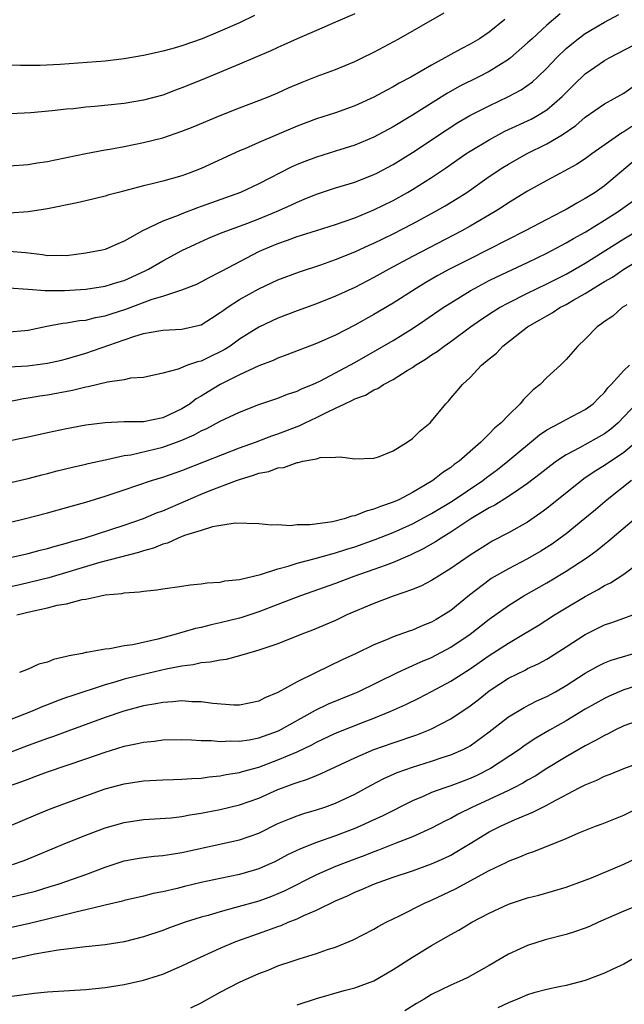
# Model space of a CAD drawing. Units: inches. Extents: x 2592000 to 2595000, y 1545000 to 1548000.
# Drawn here: x 2593438 to 2593501, y 1546090 to 1546193 of the extents above; entities that cross this region are included whole.
import ezdxf

# ---------------------------------------------------------------- set-up
doc = ezdxf.new("R2010")
doc.units = ezdxf.units.IN
doc.header["$MEASUREMENT"] = 0
doc.layers.add('LD25921545_2ft', color=43, linetype='Continuous')

msp = doc.modelspace()

# ---------------------------------------------------------------- linework, layer by layer
at = {"layer": 'LD25921545_2ft'}
for points, elevation in [([(2593462.57, 1546193.43), (2593461, 1546192.67), (2593459, 1546191.78), (2593457.11, 1546191), (2593455, 1546190.25), (2593453.94, 1546189.94), (2593453, 1546189.69), (2593452.42, 1546189.58), (2593451, 1546189.24), (2593449, 1546188.9), (2593447, 1546188.68), (2593442.33, 1546188.33), (2593440.23, 1546188.23), (2593438.21, 1546188.21), (2593436.26, 1546188.26)], 7276), ([(2593436.93, 1546165.07), (2593439, 1546164.94), (2593440.77, 1546164.77), (2593441, 1546164.79), (2593442.79, 1546164.79), (2593445, 1546164.93), (2593447, 1546165.23), (2593448.34, 1546165.66), (2593449, 1546165.84), (2593451.18, 1546166.82), (2593451.51, 1546167), (2593453, 1546167.88), (2593455, 1546168.95), (2593456.4, 1546169.6), (2593457.78, 1546170.22), (2593459.19, 1546170.81), (2593459.68, 1546171), (2593461.76, 1546171.76), (2593463, 1546172.24), (2593464.86, 1546173), (2593466.33, 1546173.67), (2593467, 1546174), (2593467.72, 1546174.28), (2593469, 1546174.81), (2593471, 1546175.46), (2593473, 1546176.08), (2593475, 1546176.86), (2593475.28, 1546177), (2593477, 1546177.9), (2593479, 1546179.15), (2593482.51, 1546181.49), (2593483.73, 1546182.27), (2593484.99, 1546183), (2593487, 1546184.03), (2593489, 1546184.97), (2593490.32, 1546185.68), (2593491.49, 1546186.51), (2593492.02, 1546187), (2593493, 1546187.95), (2593493.99, 1546189), (2593495, 1546189.97), (2593495.55, 1546190.45), (2593496.26, 1546191), (2593497, 1546191.54), (2593499, 1546192.73), (2593500.48, 1546193.52)], 7266), ([(2593437, 1546177.76), (2593439, 1546177.91), (2593439.93, 1546178.07), (2593441, 1546178.22), (2593441.64, 1546178.36), (2593443, 1546178.62), (2593445, 1546179.04), (2593447, 1546179.42), (2593447.5, 1546179.5), (2593449, 1546179.78), (2593451, 1546180.18), (2593453, 1546180.69), (2593455, 1546181.36), (2593456.18, 1546181.82), (2593459, 1546183.01), (2593461, 1546183.81), (2593463, 1546184.56), (2593464.1, 1546185), (2593465, 1546185.38), (2593466.11, 1546185.89), (2593467.51, 1546186.49), (2593469.1, 1546187.1), (2593471, 1546187.8), (2593473, 1546188.63), (2593473.77, 1546189), (2593475, 1546189.61), (2593477.57, 1546191), (2593482.3, 1546193.7)], 7272), ([(2593494.4, 1546193.6), (2593493, 1546192.4), (2593491.46, 1546191), (2593491, 1546190.56), (2593489.22, 1546189), (2593489, 1546188.83), (2593487, 1546187.59), (2593485.85, 1546187), (2593483.94, 1546186.06), (2593482.66, 1546185.34), (2593479, 1546183.05), (2593477, 1546181.84), (2593475, 1546180.76), (2593473, 1546179.93), (2593471, 1546179.28), (2593469, 1546178.66), (2593467.79, 1546178.21), (2593467, 1546177.89), (2593466.38, 1546177.62), (2593463, 1546175.88), (2593461.09, 1546175), (2593457, 1546173.52), (2593456.61, 1546173.39), (2593455, 1546172.78), (2593454.6, 1546172.6), (2593453, 1546172.01), (2593450.89, 1546171), (2593449, 1546169.92), (2593448.34, 1546169.66), (2593447, 1546169.07), (2593446.71, 1546169), (2593445, 1546168.69), (2593443, 1546168.41), (2593442.43, 1546168.43), (2593441, 1546168.4), (2593440.5, 1546168.5), (2593438.71, 1546168.71), (2593437, 1546168.86)], 7268), ([(2593473, 1546193.6), (2593471, 1546192.71), (2593469, 1546191.86), (2593467, 1546191), (2593465.63, 1546190.37), (2593465, 1546190.1), (2593464.25, 1546189.75), (2593461, 1546188.35), (2593457, 1546186.7), (2593455, 1546185.88), (2593454.35, 1546185.65), (2593453, 1546185.14), (2593451, 1546184.6), (2593449, 1546184.26), (2593445.93, 1546183.93), (2593445, 1546183.86), (2593443.71, 1546183.71), (2593443, 1546183.65), (2593441.48, 1546183.48), (2593439.27, 1546183.27), (2593437.17, 1546183.17)], 7274), ([(2593488.64, 1546193), (2593487, 1546191.69), (2593485.98, 1546191), (2593485, 1546190.42), (2593484.06, 1546189.94), (2593483, 1546189.35), (2593482.77, 1546189.23), (2593482.38, 1546189), (2593481, 1546188.26), (2593478.83, 1546187), (2593477.63, 1546186.37), (2593477, 1546185.99), (2593476.34, 1546185.66), (2593475, 1546184.92), (2593473, 1546184.01), (2593471, 1546183.3), (2593469, 1546182.66), (2593467, 1546181.9), (2593463, 1546180.2), (2593461.54, 1546179.54), (2593461, 1546179.32), (2593457, 1546177.48), (2593455.76, 1546177), (2593455, 1546176.73), (2593453, 1546176.18), (2593451.9, 1546175.9), (2593451, 1546175.69), (2593448.4, 1546175), (2593447.3, 1546174.7), (2593447, 1546174.6), (2593445, 1546174.13), (2593444.08, 1546173.92), (2593441, 1546173.3), (2593439, 1546172.98), (2593437, 1546172.83)], 7270), ([(2593437, 1546160.47), (2593438.63, 1546160.63), (2593439, 1546160.65), (2593440.94, 1546161.06), (2593442.61, 1546161.39), (2593443, 1546161.42), (2593444.34, 1546161.66), (2593445, 1546161.71), (2593446.02, 1546161.98), (2593447, 1546162.15), (2593447.63, 1546162.37), (2593449.15, 1546162.85), (2593451.89, 1546163.89), (2593453, 1546164.21), (2593454.79, 1546164.79), (2593455, 1546164.84), (2593456.54, 1546165.46), (2593457, 1546165.69), (2593457.85, 1546166.15), (2593459, 1546166.72), (2593459.18, 1546166.82), (2593463, 1546168.84), (2593463.34, 1546169), (2593465, 1546169.69), (2593465.99, 1546170.01), (2593467, 1546170.4), (2593467.47, 1546170.53), (2593469, 1546171.04), (2593471, 1546171.67), (2593472, 1546172), (2593473, 1546172.36), (2593475, 1546173.18), (2593477, 1546174.17), (2593478.49, 1546175), (2593479, 1546175.3), (2593481, 1546176.56), (2593482.46, 1546177.54), (2593484.58, 1546179), (2593485, 1546179.28), (2593487, 1546180.49), (2593488.64, 1546181.36), (2593491.37, 1546182.63), (2593492.03, 1546183), (2593493, 1546183.6), (2593494.6, 1546185), (2593495.8, 1546186.2), (2593497, 1546187.35), (2593499, 1546188.74), (2593499.47, 1546189), (2593503.1, 1546190.9)], 7264), ([(2593437, 1546156.82), (2593438.94, 1546156.94), (2593441, 1546157.21), (2593442.46, 1546157.54), (2593443, 1546157.67), (2593445, 1546158.27), (2593449, 1546159.64), (2593449.99, 1546159.99), (2593451, 1546160.3), (2593452.6, 1546160.6), (2593453, 1546160.66), (2593455, 1546160.75), (2593456.84, 1546161.16), (2593457, 1546161.22), (2593458.08, 1546161.92), (2593459, 1546162.49), (2593459.28, 1546162.72), (2593459.7, 1546163), (2593461, 1546163.84), (2593463, 1546164.95), (2593465, 1546165.88), (2593467.26, 1546166.74), (2593469.46, 1546167.46), (2593471, 1546168), (2593473, 1546168.8), (2593474.51, 1546169.5), (2593475, 1546169.71), (2593477, 1546170.7), (2593479, 1546171.73), (2593481.36, 1546173), (2593482.4, 1546173.6), (2593483.65, 1546174.35), (2593484.66, 1546175), (2593487, 1546176.64), (2593488.41, 1546177.59), (2593489, 1546177.94), (2593490.87, 1546179), (2593493, 1546180.07), (2593494.58, 1546181), (2593496.02, 1546181.98), (2593497, 1546182.85), (2593499, 1546184.22), (2593501, 1546185.33), (2593501.98, 1546186.02)], 7262), ([(2593501.85, 1546181.85), (2593501, 1546181.3), (2593500.8, 1546181.2), (2593497.67, 1546179), (2593497, 1546178.51), (2593496.08, 1546177.92), (2593494.8, 1546177.2), (2593494.41, 1546177), (2593493, 1546176.23), (2593491, 1546175.12), (2593489, 1546173.91), (2593488.46, 1546173.54), (2593487.6, 1546173), (2593485, 1546171.48), (2593484.13, 1546171), (2593479, 1546168.33), (2593476.53, 1546167), (2593475, 1546166.13), (2593473, 1546165.11), (2593471, 1546164.19), (2593469, 1546163.39), (2593467, 1546162.66), (2593465, 1546161.9), (2593463, 1546160.97), (2593461, 1546159.71), (2593460.01, 1546159), (2593459.39, 1546158.6), (2593459, 1546158.39), (2593458.05, 1546157.95), (2593457, 1546157.43), (2593456.63, 1546157.37), (2593455.58, 1546157), (2593454.6, 1546156.6), (2593453, 1546156.17), (2593451, 1546155.74), (2593449.64, 1546155.64), (2593449, 1546155.49), (2593447.24, 1546155.24), (2593445.24, 1546154.76), (2593445, 1546154.73), (2593443.62, 1546154.38), (2593441, 1546153.9), (2593440.21, 1546153.79), (2593439, 1546153.57), (2593438.5, 1546153.5), (2593436.84, 1546153.16)], 7260), ([(2593503, 1546179.04), (2593499, 1546175.68), (2593498.03, 1546175), (2593497, 1546174.35), (2593496.11, 1546173.89), (2593495, 1546173.23), (2593494.58, 1546173), (2593493, 1546172.19), (2593490.75, 1546171), (2593485, 1546168.1), (2593482.85, 1546167), (2593481.65, 1546166.35), (2593480.39, 1546165.61), (2593479.38, 1546165), (2593477, 1546163.48), (2593475, 1546162.28), (2593473, 1546161.17), (2593471, 1546160.15), (2593469, 1546159.25), (2593465.93, 1546158.07), (2593465, 1546157.74), (2593464.5, 1546157.5), (2593463, 1546156.93), (2593461, 1546156.01), (2593458.99, 1546155), (2593457.75, 1546154.25), (2593457, 1546153.78), (2593456.5, 1546153.5), (2593455.87, 1546153), (2593455, 1546152.45), (2593453, 1546151.52), (2593451, 1546151.12), (2593449, 1546151.1), (2593447, 1546151.02), (2593445, 1546150.77), (2593443, 1546150.39), (2593441, 1546149.95), (2593439, 1546149.52), (2593436.42, 1546149)], 7258), ([(2593437, 1546144.77), (2593439, 1546145.21), (2593440.41, 1546145.59), (2593441, 1546145.72), (2593442, 1546146), (2593443.6, 1546146.4), (2593445, 1546146.71), (2593445.23, 1546146.77), (2593447, 1546147.16), (2593447.18, 1546147.18), (2593449, 1546147.59), (2593449.69, 1546147.69), (2593452.3, 1546148.3), (2593453, 1546148.48), (2593454.43, 1546149), (2593455, 1546149.21), (2593456.26, 1546149.74), (2593457, 1546150.17), (2593457.59, 1546150.41), (2593459, 1546151.19), (2593461, 1546152.13), (2593463, 1546152.91), (2593465, 1546153.59), (2593466.01, 1546153.99), (2593467, 1546154.31), (2593467.46, 1546154.54), (2593468.59, 1546155), (2593469.35, 1546155.35), (2593471, 1546156.21), (2593473, 1546157.3), (2593475.37, 1546158.63), (2593477, 1546159.58), (2593479, 1546160.82), (2593480.31, 1546161.69), (2593482.21, 1546163), (2593483, 1546163.51), (2593485, 1546164.74), (2593485.45, 1546165), (2593487, 1546165.81), (2593487.8, 1546166.2), (2593491, 1546167.7), (2593493, 1546168.68), (2593495, 1546169.75), (2593495.79, 1546170.21), (2593497, 1546170.87), (2593499, 1546172.1), (2593500.41, 1546173), (2593502.47, 1546174.47)], 7256), ([(2593437, 1546140.64), (2593438.58, 1546141), (2593441, 1546141.63), (2593443, 1546142.19), (2593443.62, 1546142.38), (2593445, 1546142.76), (2593447, 1546143.37), (2593449, 1546144.03), (2593451.83, 1546145), (2593453, 1546145.36), (2593455, 1546146.06), (2593457.46, 1546147), (2593461, 1546148.39), (2593462.68, 1546149), (2593464.35, 1546149.65), (2593465, 1546149.86), (2593465.83, 1546150.17), (2593467, 1546150.62), (2593467.28, 1546150.72), (2593467.83, 1546151), (2593469, 1546151.55), (2593470.12, 1546152.12), (2593471, 1546152.52), (2593471.98, 1546153), (2593472.68, 1546153.32), (2593473, 1546153.5), (2593474.11, 1546153.89), (2593475, 1546154.44), (2593475.41, 1546154.59), (2593475.99, 1546155), (2593477, 1546155.53), (2593478.44, 1546156.44), (2593479, 1546156.77), (2593479.31, 1546157), (2593480.37, 1546157.63), (2593481, 1546158.07), (2593481.57, 1546158.43), (2593482.29, 1546159), (2593483, 1546159.49), (2593485.06, 1546161), (2593486.2, 1546161.8), (2593487.41, 1546162.59), (2593488.08, 1546163), (2593489, 1546163.5), (2593491, 1546164.5), (2593493, 1546165.47), (2593495, 1546166.49), (2593497, 1546167.64), (2593501, 1546170.15), (2593503, 1546171.33)], 7254), ([(2593436.97, 1546136.96), (2593439, 1546137.41), (2593440.25, 1546137.75), (2593441, 1546137.92), (2593441.82, 1546138.18), (2593443, 1546138.47), (2593443.39, 1546138.61), (2593444.84, 1546139), (2593449, 1546140.34), (2593451, 1546141.04), (2593452.37, 1546141.63), (2593453, 1546141.85), (2593457, 1546143.57), (2593457.95, 1546143.95), (2593460.68, 1546145), (2593461, 1546145.12), (2593462.46, 1546145.54), (2593463, 1546145.76), (2593464.05, 1546145.95), (2593465, 1546146.33), (2593465.63, 1546146.37), (2593467, 1546146.89), (2593467.12, 1546146.88), (2593467.58, 1546147), (2593469, 1546147.26), (2593469.38, 1546147.38), (2593471, 1546147.42), (2593471.47, 1546147.47), (2593473, 1546147.26), (2593475, 1546147.31), (2593475.46, 1546147.46), (2593477, 1546148.1), (2593478.44, 1546149), (2593479, 1546149.38), (2593479.82, 1546150.18), (2593480.84, 1546151), (2593481, 1546151.17), (2593482.48, 1546153), (2593482.75, 1546153.25), (2593483, 1546153.57), (2593483.66, 1546154.34), (2593484.2, 1546155), (2593485, 1546155.74), (2593486.2, 1546157), (2593487, 1546157.67), (2593487.74, 1546158.26), (2593488.4, 1546159), (2593491, 1546161), (2593492.28, 1546161.72), (2593493, 1546162.16), (2593493.54, 1546162.46), (2593494.34, 1546163), (2593495, 1546163.34), (2593495.8, 1546163.8), (2593497, 1546164.47), (2593497.82, 1546165), (2593498.56, 1546165.44), (2593499, 1546165.72), (2593499.82, 1546166.18), (2593501.02, 1546167), (2593503, 1546168.17)], 7252), ([(2593501.31, 1546163.31), (2593500.83, 1546163), (2593499.87, 1546162.13), (2593499, 1546161.57), (2593498.7, 1546161.3), (2593498.22, 1546161), (2593497, 1546159.73), (2593496.22, 1546159), (2593495, 1546157.61), (2593494.42, 1546157), (2593493, 1546155.72), (2593492.31, 1546155), (2593491.57, 1546154.43), (2593491, 1546153.85), (2593490.56, 1546153.44), (2593490.22, 1546153), (2593489, 1546151.81), (2593488.23, 1546151), (2593487.55, 1546150.45), (2593487, 1546149.85), (2593486.13, 1546149), (2593483.86, 1546147), (2593483.34, 1546146.66), (2593483, 1546146.36), (2593482.16, 1546145.84), (2593481.13, 1546145), (2593479, 1546143.76), (2593477.6, 1546143), (2593477, 1546142.73), (2593475.69, 1546142.31), (2593475, 1546142), (2593474.18, 1546141.82), (2593473, 1546141.33), (2593472.7, 1546141.3), (2593471.9, 1546141), (2593470.69, 1546140.69), (2593468.37, 1546140.37), (2593467, 1546140.37), (2593466.28, 1546140.28), (2593465, 1546140.38), (2593464.34, 1546140.34), (2593463, 1546140.48), (2593460.56, 1546140.56), (2593458.19, 1546140.19), (2593457, 1546139.8), (2593455.27, 1546139.27), (2593454.6, 1546139), (2593453.51, 1546138.49), (2593453, 1546138.37), (2593452.04, 1546137.96), (2593451, 1546137.68), (2593450.49, 1546137.51), (2593446.45, 1546136.45), (2593441.14, 1546134.86), (2593438.13, 1546134.13), (2593437, 1546133.88)], 7250), ([(2593437.8, 1546131), (2593439.41, 1546131.41), (2593441, 1546131.74), (2593442.01, 1546132.01), (2593443, 1546132.16), (2593444.6, 1546132.6), (2593445, 1546132.65), (2593446.56, 1546133), (2593447, 1546133.08), (2593448.76, 1546133.24), (2593449, 1546133.3), (2593450.6, 1546133.4), (2593451, 1546133.48), (2593452.4, 1546133.6), (2593453, 1546133.72), (2593455, 1546134), (2593455.85, 1546134.15), (2593457, 1546134.23), (2593457.64, 1546134.36), (2593459, 1546134.43), (2593459.46, 1546134.54), (2593461, 1546134.7), (2593463.2, 1546135.2), (2593465, 1546135.79), (2593466.08, 1546136.08), (2593467, 1546136.4), (2593468.88, 1546136.88), (2593470.62, 1546137.38), (2593471, 1546137.46), (2593472.16, 1546137.84), (2593473, 1546138.1), (2593475.14, 1546138.86), (2593477, 1546139.6), (2593479, 1546140.49), (2593481, 1546141.55), (2593483.15, 1546142.85), (2593486.34, 1546145), (2593486.7, 1546145.3), (2593487.85, 1546146.15), (2593488.92, 1546147), (2593492.25, 1546149.75), (2593493, 1546150.26), (2593494.37, 1546151), (2593495, 1546151.37), (2593497, 1546152.39), (2593497.83, 1546153), (2593498.4, 1546153.6), (2593499, 1546154.17), (2593499.35, 1546154.65), (2593499.69, 1546155), (2593501, 1546156.47), (2593501.6, 1546157)], 7248), ([(2593502.29, 1546153), (2593500.41, 1546151), (2593499.67, 1546150.33), (2593499, 1546149.85), (2593496.39, 1546148.39), (2593495, 1546147.66), (2593494.01, 1546147), (2593493.43, 1546146.57), (2593492.31, 1546145.69), (2593491, 1546144.69), (2593490.08, 1546144.08), (2593489, 1546143.33), (2593487.57, 1546142.43), (2593487, 1546142.15), (2593485.07, 1546141), (2593483, 1546139.61), (2593481.98, 1546139), (2593481.39, 1546138.61), (2593480.12, 1546137.88), (2593478.78, 1546137.22), (2593477, 1546136.45), (2593476.16, 1546136.16), (2593475, 1546135.72), (2593472.91, 1546135), (2593471, 1546134.29), (2593467.34, 1546133), (2593465, 1546132.08), (2593463, 1546131.33), (2593461.25, 1546130.75), (2593461, 1546130.67), (2593459, 1546130.17), (2593458.04, 1546129.96), (2593457, 1546129.71), (2593456.41, 1546129.59), (2593455, 1546129.18), (2593454.85, 1546129.15), (2593454.41, 1546129), (2593452.49, 1546128.49), (2593449.9, 1546127.9), (2593449, 1546127.77), (2593447.48, 1546127.48), (2593447, 1546127.44), (2593445.09, 1546127.09), (2593445, 1546127.08), (2593444.64, 1546127), (2593443.25, 1546126.75), (2593443, 1546126.66), (2593441.63, 1546126.37), (2593441, 1546126.1), (2593440.12, 1546125.88), (2593439, 1546125.36), (2593438.09, 1546125)], 7246), ([(2593502.29, 1546149), (2593501, 1546147.92), (2593499, 1546146.58), (2593498.02, 1546145.98), (2593496.84, 1546145.16), (2593493, 1546142.08), (2593492.38, 1546141.62), (2593491, 1546140.67), (2593489, 1546139.55), (2593487.32, 1546138.68), (2593487, 1546138.49), (2593485, 1546137.23), (2593483, 1546135.83), (2593481, 1546134.59), (2593479.96, 1546134.04), (2593479, 1546133.66), (2593477, 1546132.97), (2593475, 1546132.21), (2593472.16, 1546131), (2593471, 1546130.44), (2593468.59, 1546129.41), (2593467.5, 1546129), (2593465, 1546128.01), (2593463.52, 1546127.52), (2593463, 1546127.33), (2593461.82, 1546127), (2593461, 1546126.74), (2593459.62, 1546126.38), (2593459, 1546126.31), (2593457.93, 1546126.07), (2593457, 1546126.01), (2593456.19, 1546125.81), (2593455, 1546125.67), (2593453.35, 1546125.35), (2593451, 1546124.8), (2593449, 1546124.31), (2593448, 1546124), (2593447, 1546123.74), (2593443.44, 1546122.56), (2593443, 1546122.39), (2593441.96, 1546122.04), (2593441, 1546121.65), (2593440.52, 1546121.48), (2593439.4, 1546121), (2593437, 1546120.06)], 7244), ([(2593501.8, 1546145), (2593499.29, 1546143), (2593498.06, 1546141.94), (2593496.97, 1546141.03), (2593495, 1546139.46), (2593494.39, 1546139), (2593493.58, 1546138.42), (2593492.36, 1546137.64), (2593491, 1546136.85), (2593489, 1546135.82), (2593487.21, 1546134.79), (2593487, 1546134.64), (2593484.93, 1546133.07), (2593483, 1546131.47), (2593482.26, 1546131), (2593481.46, 1546130.54), (2593481, 1546130.26), (2593480.08, 1546129.92), (2593479, 1546129.43), (2593478.67, 1546129.33), (2593477, 1546128.72), (2593476.49, 1546128.49), (2593475, 1546127.89), (2593473.15, 1546127), (2593471.68, 1546126.32), (2593468.98, 1546125.02), (2593467, 1546124.04), (2593465, 1546122.91), (2593463.64, 1546122.36), (2593463, 1546122.02), (2593461, 1546121.6), (2593460.4, 1546121.6), (2593458.22, 1546121.78), (2593457, 1546121.97), (2593456.03, 1546121.97), (2593455, 1546122.05), (2593454.06, 1546121.94), (2593453, 1546121.89), (2593452.27, 1546121.73), (2593451, 1546121.53), (2593448.95, 1546121), (2593447, 1546120.33), (2593443.11, 1546118.89), (2593441.64, 1546118.36), (2593441, 1546118.15), (2593439, 1546117.42), (2593437, 1546116.63)], 7242), ([(2593436.85, 1546113.15), (2593438.34, 1546113.66), (2593439, 1546113.92), (2593439.8, 1546114.2), (2593441, 1546114.65), (2593445, 1546116.01), (2593447, 1546116.72), (2593449, 1546117.34), (2593450.39, 1546117.61), (2593451, 1546117.76), (2593452.13, 1546117.87), (2593453, 1546117.99), (2593455, 1546118.03), (2593455.99, 1546118.01), (2593457, 1546117.94), (2593458.07, 1546117.93), (2593459, 1546117.83), (2593460.11, 1546117.89), (2593461, 1546117.85), (2593462.01, 1546118.01), (2593463, 1546118.2), (2593465.06, 1546118.94), (2593468.92, 1546121.08), (2593470.27, 1546121.73), (2593473, 1546122.85), (2593473.34, 1546123), (2593477.45, 1546125), (2593479.89, 1546126.11), (2593481, 1546126.58), (2593483, 1546127.65), (2593485.03, 1546129), (2593487, 1546130.55), (2593489, 1546132), (2593490.61, 1546133), (2593493, 1546134.35), (2593495, 1546135.55), (2593497.19, 1546137), (2593498.24, 1546137.76), (2593499, 1546138.38), (2593499.36, 1546138.64), (2593503, 1546141.75)], 7240), ([(2593437, 1546109.02), (2593439.8, 1546110.2), (2593441.22, 1546110.78), (2593443, 1546111.45), (2593445, 1546112.18), (2593447, 1546112.88), (2593449, 1546113.42), (2593451, 1546113.74), (2593453, 1546113.85), (2593454.12, 1546113.88), (2593455, 1546113.89), (2593456.02, 1546113.98), (2593457, 1546114.01), (2593457.85, 1546114.15), (2593459, 1546114.24), (2593459.62, 1546114.38), (2593461, 1546114.59), (2593461.31, 1546114.69), (2593463, 1546115.16), (2593465, 1546115.9), (2593467, 1546116.75), (2593468.52, 1546117.48), (2593469, 1546117.74), (2593471, 1546118.68), (2593473.81, 1546119.81), (2593475, 1546120.27), (2593476.77, 1546121), (2593478.32, 1546121.68), (2593479.66, 1546122.34), (2593481, 1546123.02), (2593483, 1546124.1), (2593485, 1546125.38), (2593487, 1546126.77), (2593489, 1546128.08), (2593490.57, 1546129), (2593492.08, 1546129.92), (2593493.78, 1546131), (2593495, 1546131.75), (2593497, 1546132.94), (2593498.35, 1546133.65), (2593499, 1546134.07), (2593499.64, 1546134.36), (2593501, 1546135.26), (2593501.98, 1546135.98)], 7238), ([(2593437.35, 1546105), (2593438.56, 1546105.44), (2593439.99, 1546106.01), (2593443, 1546107.27), (2593445, 1546108.08), (2593447, 1546108.83), (2593449, 1546109.39), (2593451, 1546109.69), (2593453.89, 1546109.89), (2593455, 1546110.02), (2593455.81, 1546110.19), (2593457, 1546110.35), (2593457.54, 1546110.46), (2593459, 1546110.74), (2593461, 1546111.22), (2593463, 1546111.93), (2593465, 1546112.81), (2593465.48, 1546113), (2593466.6, 1546113.4), (2593467, 1546113.57), (2593468.09, 1546113.91), (2593469, 1546114.3), (2593469.51, 1546114.49), (2593473, 1546116.13), (2593475, 1546116.99), (2593477, 1546117.7), (2593479.47, 1546118.53), (2593480.69, 1546119), (2593481, 1546119.13), (2593483, 1546120.17), (2593485, 1546121.54), (2593485.83, 1546122.17), (2593487, 1546123.09), (2593489, 1546124.42), (2593490.74, 1546125.26), (2593491, 1546125.41), (2593492.09, 1546125.91), (2593493, 1546126.41), (2593495, 1546127.68), (2593497, 1546128.96), (2593499, 1546129.96), (2593499.78, 1546130.22), (2593501, 1546130.67), (2593501.94, 1546131)], 7236), ([(2593437, 1546101.57), (2593439.75, 1546102.25), (2593441.29, 1546102.71), (2593442.23, 1546103), (2593445, 1546103.99), (2593447, 1546104.75), (2593449, 1546105.4), (2593450.35, 1546105.65), (2593451, 1546105.75), (2593452.11, 1546105.89), (2593453, 1546105.95), (2593453.9, 1546106.1), (2593455, 1546106.25), (2593461, 1546107.57), (2593463, 1546108.29), (2593465, 1546109.27), (2593466.22, 1546109.78), (2593467, 1546110.09), (2593467.68, 1546110.32), (2593469, 1546110.71), (2593469.88, 1546111), (2593471, 1546111.4), (2593473, 1546112.35), (2593474.72, 1546113.28), (2593476.03, 1546113.97), (2593477.41, 1546114.59), (2593479, 1546115.16), (2593481, 1546115.79), (2593482.19, 1546116.19), (2593483, 1546116.44), (2593484.27, 1546117), (2593484.76, 1546117.24), (2593485, 1546117.39), (2593487, 1546118.84), (2593489, 1546120.39), (2593490.63, 1546121.37), (2593491.95, 1546122.05), (2593493, 1546122.51), (2593493.89, 1546123), (2593495, 1546123.65), (2593497, 1546124.94), (2593498.32, 1546125.68), (2593499, 1546126.03), (2593499.7, 1546126.3), (2593503, 1546127.27)], 7234), ([(2593504.22, 1546124.22), (2593501, 1546123.2), (2593499.47, 1546122.53), (2593499, 1546122.31), (2593497, 1546121.18), (2593495, 1546119.99), (2593493.27, 1546119), (2593491.84, 1546118.16), (2593490.64, 1546117.36), (2593490.15, 1546117), (2593487.13, 1546115), (2593485.71, 1546114.29), (2593485, 1546113.97), (2593484.29, 1546113.71), (2593483, 1546113.21), (2593482.36, 1546113), (2593481, 1546112.5), (2593480.11, 1546112.11), (2593479, 1546111.65), (2593475.91, 1546110.09), (2593474.55, 1546109.45), (2593473.55, 1546109), (2593473, 1546108.77), (2593471, 1546108), (2593469, 1546107.3), (2593467.34, 1546106.66), (2593465.99, 1546106.01), (2593465, 1546105.47), (2593464.69, 1546105.31), (2593464.03, 1546105), (2593463, 1546104.55), (2593461, 1546103.99), (2593459, 1546103.57), (2593457, 1546103.13), (2593455.28, 1546102.72), (2593454.52, 1546102.52), (2593453, 1546102.17), (2593452.01, 1546101.99), (2593451, 1546101.72), (2593449, 1546101.26), (2593448.8, 1546101.2), (2593447, 1546100.77), (2593446.72, 1546100.72), (2593445, 1546100.28), (2593444.09, 1546100.09), (2593443, 1546099.8), (2593441.43, 1546099.43), (2593441, 1546099.32), (2593439.12, 1546098.88), (2593435.85, 1546098.15)], 7232), ([(2593503, 1546120.14), (2593501, 1546119.44), (2593500.09, 1546119), (2593499.38, 1546118.62), (2593499, 1546118.46), (2593498.08, 1546117.92), (2593497, 1546117.38), (2593495, 1546116.23), (2593493, 1546115.02), (2593491.77, 1546114.23), (2593491, 1546113.8), (2593490.5, 1546113.5), (2593489.56, 1546113), (2593489, 1546112.72), (2593487, 1546111.79), (2593485.27, 1546111), (2593483.75, 1546110.25), (2593483, 1546109.82), (2593482.44, 1546109.56), (2593481, 1546108.8), (2593479, 1546107.91), (2593477.22, 1546107.22), (2593475.48, 1546106.52), (2593475, 1546106.35), (2593474.03, 1546105.97), (2593473, 1546105.59), (2593471, 1546104.82), (2593469, 1546103.94), (2593465.73, 1546102.27), (2593465, 1546101.95), (2593464.32, 1546101.68), (2593463, 1546101.2), (2593460.49, 1546100.49), (2593459, 1546100.1), (2593457.72, 1546099.72), (2593457, 1546099.53), (2593455.34, 1546099), (2593453.62, 1546098.38), (2593453, 1546098.14), (2593451, 1546097.47), (2593449, 1546096.97), (2593447, 1546096.65), (2593445, 1546096.43), (2593444.39, 1546096.39), (2593443, 1546096.2), (2593442.1, 1546096.1), (2593439.69, 1546095.69), (2593437, 1546095.1)], 7230), ([(2593437.31, 1546091.31), (2593439.62, 1546091.62), (2593441, 1546091.76), (2593445, 1546091.99), (2593447, 1546092.2), (2593449, 1546092.52), (2593451, 1546092.98), (2593452.55, 1546093.45), (2593453, 1546093.61), (2593455, 1546094.45), (2593456.12, 1546095), (2593459, 1546096.3), (2593460.63, 1546097), (2593462.37, 1546097.63), (2593463.86, 1546098.14), (2593465, 1546098.57), (2593465.33, 1546098.67), (2593466.07, 1546099), (2593467, 1546099.37), (2593467.71, 1546099.71), (2593469, 1546100.25), (2593471, 1546101.23), (2593472.24, 1546101.76), (2593473, 1546102.12), (2593473.62, 1546102.38), (2593475.04, 1546103), (2593477, 1546103.69), (2593479, 1546104.36), (2593481, 1546105.07), (2593482.33, 1546105.67), (2593483, 1546106), (2593483.64, 1546106.36), (2593485, 1546107.21), (2593487, 1546108.41), (2593488.17, 1546109), (2593489.69, 1546109.69), (2593491.55, 1546110.45), (2593493, 1546111.21), (2593493.48, 1546111.48), (2593496.38, 1546113), (2593496.79, 1546113.21), (2593497, 1546113.32), (2593498.2, 1546113.8), (2593499, 1546114.21), (2593499.58, 1546114.42), (2593501, 1546115), (2593503, 1546115.73)], 7228), ([(2593455.92, 1546090.08), (2593457, 1546090.62), (2593459, 1546091.73), (2593461, 1546092.78), (2593463, 1546093.68), (2593463.97, 1546094.03), (2593465, 1546094.46), (2593466.57, 1546095), (2593467.21, 1546095.21), (2593469, 1546095.75), (2593470.15, 1546096.15), (2593471, 1546096.42), (2593472.83, 1546097.17), (2593475, 1546098.3), (2593475.44, 1546098.56), (2593476.27, 1546099), (2593477.72, 1546099.72), (2593480.25, 1546101), (2593481, 1546101.32), (2593483.5, 1546102.5), (2593487, 1546104.4), (2593488.76, 1546105.24), (2593489, 1546105.37), (2593490.19, 1546105.81), (2593491, 1546106.15), (2593491.64, 1546106.36), (2593495, 1546107.74), (2593496.32, 1546108.32), (2593498.07, 1546109), (2593498.75, 1546109.25), (2593501, 1546110.15), (2593503.34, 1546111.34)], 7226), ([(2593467, 1546090.42), (2593469, 1546091.06), (2593471.89, 1546091.89), (2593473, 1546092.16), (2593475, 1546092.92), (2593477, 1546094.07), (2593479, 1546095.37), (2593481, 1546096.6), (2593483, 1546097.74), (2593483.82, 1546098.18), (2593485.19, 1546099), (2593487, 1546099.94), (2593489, 1546100.88), (2593491, 1546101.56), (2593492.16, 1546101.84), (2593495, 1546102.64), (2593497.63, 1546103.63), (2593501, 1546105.04), (2593502.33, 1546105.67)], 7224), ([(2593503, 1546100.95), (2593501, 1546100.16), (2593498.36, 1546099), (2593497.43, 1546098.57), (2593497, 1546098.4), (2593495.97, 1546098.03), (2593495, 1546097.73), (2593492.83, 1546097.17), (2593491, 1546096.59), (2593490.22, 1546096.22), (2593489, 1546095.67), (2593487, 1546094.5), (2593484.76, 1546093.24), (2593484.26, 1546093), (2593483, 1546092.47), (2593481, 1546091.49), (2593480.21, 1546091), (2593479.44, 1546090.56), (2593478.21, 1546089.79)], 7222), ([(2593505, 1546096.95), (2593501, 1546094.65), (2593499.87, 1546094.13), (2593499, 1546093.69), (2593497, 1546092.94), (2593495, 1546092.42), (2593494.29, 1546092.29), (2593493, 1546092), (2593491.64, 1546091.64), (2593491, 1546091.44), (2593489.95, 1546091), (2593489, 1546090.63), (2593487.9, 1546090.1)], 7220)]:
    msp.add_lwpolyline(points, dxfattribs=dict(at, elevation=elevation))

doc.saveas('drawing.dxf')
